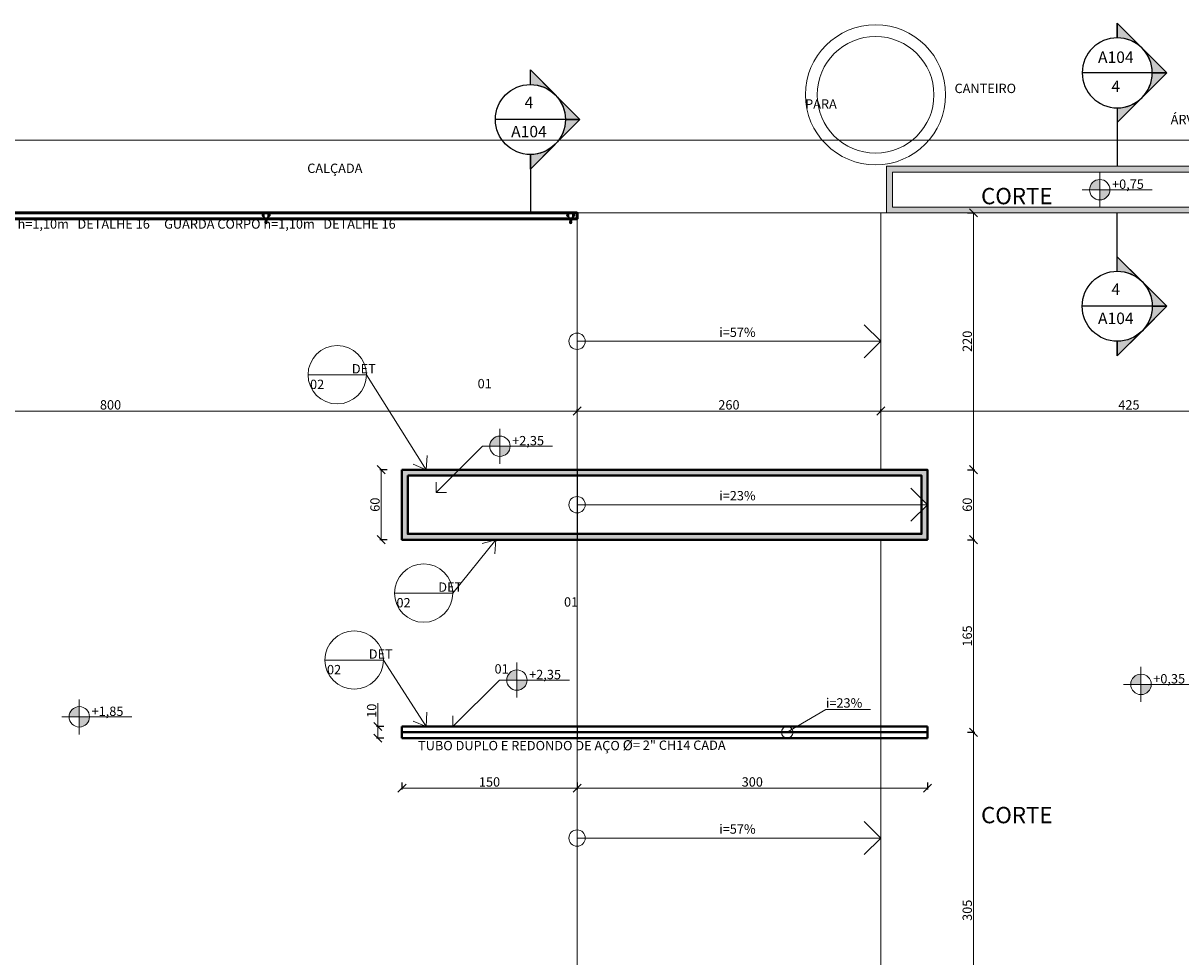
# Model space of a CAD drawing. Units: inches. Extents: x -1353 to 45248, y -1301 to 23335.
# Drawn here: x 5392 to 6383, y 7748 to 8548 of the extents above; entities that cross this region are included whole.
import ezdxf

# ---------------------------------------------------------------- set-up
doc = ezdxf.new("R2010")
doc.units = ezdxf.units.IN
doc.header["$LTSCALE"] = 0.1
doc.header["$MEASUREMENT"] = 0
for name, color, linetype, lineweight in [('1', 1, 'Continuous', 13), ('2', 2, 'Continuous', 20), ('4', 3, 'Continuous', 40), ('5', 4, 'Continuous', 50), ('cotas', 9, 'Continuous', 9)]:
    doc.layers.add(name, color=color, linetype=linetype, lineweight=lineweight)
doc.layers.add('3', color=6, linetype='Continuous')
doc.styles.add('Arial', font='arial.ttf', dxfattribs={"height": 0.098353})
doc.styles.add('esc 20', font='CENTURY.TTF', dxfattribs={"height": 4})
doc.styles.add('Esc 200', font='CENTURY.TTF', dxfattribs={"height": 30})
doc.styles.add('esc 50', font='CENTURY.TTF', dxfattribs={"height": 8})
doc.styles.add('esc 50G', font='CENTURY.TTF', dxfattribs={"height": 14})
doc.dimstyles.new('esc 20', dxfattribs={"dimscale": 0.2, "dimtxt": 4, "dimasz": 14, "dimexe": 2.5, "dimexo": 0.5, "dimgap": 2.5, "dimtad": 1, "dimdec": 0, "dimzin": 0, "dimdsep": 46, "dimtxsty": 'esc 20', "dimblk": 'OBLIQUE', "dimcen": 0, "dimclrd": 256, "dimclre": 256, "dimclrt": 256, "dimadec": 0, "dimazin": 0, "dimtfac": 1, "dimtdec": 0, "dimtofl": 0, "dimtmove": 0, "dimatfit": 3, "dimldrblk": 'ARCHTICK', "dimfxl": 10, "dimfxlon": 1, "dimtfillclr": 256, "dimtolj": 1, "dimtzin": 0, "dimlwd": -1, "dimarcsym": 0})
doc.dimstyles.new('esc 50', dxfattribs={"dimscale": 0.5, "dimtxt": 8, "dimasz": 14, "dimexe": 2.5, "dimexo": 0.5, "dimgap": 2.5, "dimtad": 1, "dimdec": 0, "dimzin": 0, "dimdsep": 46, "dimtxsty": 'esc 50', "dimblk": 'OBLIQUE', "dimcen": 0, "dimclrd": 256, "dimclre": 256, "dimclrt": 256, "dimadec": 0, "dimazin": 0, "dimtfac": 1, "dimtdec": 0, "dimtofl": 0, "dimtmove": 0, "dimatfit": 3, "dimldrblk": 'OBLIQUE', "dimfxl": 10, "dimfxlon": 1, "dimtfillclr": 256, "dimtolj": 1, "dimtzin": 0, "dimlwd": -1, "dimarcsym": 0})

# ---------------------------------------------------------------- blocks, each defined once
blk = doc.blocks.new('Section - M_Section Head - Filled-1049-Planta Baixa')
h = blk.add_hatch(color=256)
edge = h.paths.add_edge_path(flags=0)
edge.add_line((-0.006, 0.00849), (-0.006, 0.006))
edge.add_arc((-0.006, 0), 0.006, 90, 135)
edge.add_line((-0.01024, 0.00424), (-0.006, 0.00849))
h = blk.add_hatch(color=256)
edge = h.paths.add_edge_path(flags=0)
edge.add_line((-0.006, 0.00849), (-0.00176, 0.00424))
edge.add_arc((-0.006, 0), 0.006, 45, 90)
edge.add_line((-0.006, 0.006), (-0.006, 0.00849))
h = blk.add_hatch(color=256)
edge = h.paths.add_edge_path(flags=0)
edge.add_line((-0.01449, 0), (-0.01024, 0.00424))
edge.add_arc((-0.006, 0), 0.006, 135, 180)
edge.add_line((-0.012, 0), (-0.01449, 0))
h = blk.add_hatch(color=256)
edge = h.paths.add_edge_path(flags=0)
edge.add_line((0.00249, 0), (0, 0))
edge.add_arc((-0.006, 0), 0.006, 360, 405)
edge.add_line((-0.00176, 0.00424), (0.00249, 0))
for p, q in [((-0.006, 0.00849), (-0.01449, 0)), ((-0.006, 0.00849), (-0.01024, 0.00424)), ((-0.006, 0.00849), (0.00249, 0)), ((-0.006, 0.006), (-0.006, 0.00849)), ((-0.006, 0.00849), (-0.006, 0.006)), ((-0.00176, 0.00424), (-0.006, 0.00849)), ((-0.01024, 0.00424), (-0.01449, 0)), ((0.00249, 0), (-0.00176, 0.00424)), ((-0.01449, 0), (-0.012, 0)), ((0, 0), (0.00249, 0)), ((-0.012, 0), (-0.01449, 0)), ((0, 0), (0.00249, 0))]:
    blk.add_line(p, q)
for start, end in [(360, 180), (90, 135), (45, 90), (135, 180), (360, 45), (180, 360)]:
    blk.add_arc((-0.006, 0), 0.006, start, end)
blk = doc.blocks.new('NÍVEL EM PLANTA')
h = blk.add_hatch(color=256)
h.dxf.hatch_style = 1
h.paths.add_polyline_path([(377.279, 170.807), (376.929, 170.807), (376.929, 170.457, 0.414214)])
h.paths.add_polyline_path([(376.929, 171.157, 0.414214), (376.579, 170.807), (376.929, 170.807)])
for p, q in [((376.929, 170.807), (376.929, 171.407)), ((376.929, 171.407), (376.929, 170.807)), ((376.929, 170.807), (376.329, 170.807)), ((376.329, 170.807), (376.929, 170.807)), ((376.929, 170.807), (377.529, 170.807)), ((376.929, 170.207), (376.929, 170.807)), ((377.529, 170.807), (378.729, 170.807))]:
    blk.add_line(p, q)
blk.add_circle((376.929, 170.807), 0.35)
blk = doc.blocks.new('_Oblique')
at = {"color": 0, "linetype": 'ByBlock', "lineweight": -2}
blk.add_line((-0.5, -0.5), (0.5, 0.5), dxfattribs=at)
blk = doc.blocks.new('*D304')
at = {"layer": 'cotas', "lineweight": -2, "transparency": 16777216}
for p, q in [((5716.38, 7897.42), (5716.38, 7891.17)), ((5866.38, 7897.42), (5866.38, 7891.17))]:
    blk.add_line(p, q, dxfattribs=at)
at = {"layer": 'cotas', "transparency": 16777216}
blk.add_line((5866.38, 7892.42), (5716.38, 7892.42), dxfattribs=at)
at = {"layer": 'Defpoints', "color": 0, "transparency": 16777216}
for p in [(5716.38, 7935.3), (5866.38, 7935.3), (5716.38, 7892.42)]:
    blk.add_point(p, dxfattribs=at)
at = {"layer": 'cotas', "transparency": 16777216, "xscale": 7, "yscale": 7, "zscale": 7, "rotation": 180}
blk.add_blockref('_Oblique', (5716.38, 7892.42), dxfattribs=at)
at = {"layer": 'cotas', "transparency": 16777216, "xscale": 7, "yscale": 7, "zscale": 7}
blk.add_blockref('_Oblique', (5866.38, 7892.42), dxfattribs=at)
at = {"layer": 'cotas', "transparency": 16777216, "insert": (5791.38, 7897.75), "char_height": 8, "attachment_point": 5, "style": 'esc 50'}
blk.add_mtext('\\A1;150', dxfattribs=at)
blk = doc.blocks.new('*D310')
at = {"layer": 'cotas', "lineweight": -2, "transparency": 16777216}
for p, q in [((5866.38, 7897.42), (5866.38, 7891.17)), ((6166.38, 7897.42), (6166.38, 7891.17))]:
    blk.add_line(p, q, dxfattribs=at)
at = {"layer": 'cotas', "transparency": 16777216}
blk.add_line((5866.38, 7892.42), (6166.38, 7892.42), dxfattribs=at)
at = {"layer": 'Defpoints', "color": 0, "transparency": 16777216}
for p in [(5866.38, 7935.3), (6166.38, 7935.3), (6166.38, 7892.42)]:
    blk.add_point(p, dxfattribs=at)
at = {"layer": 'cotas', "transparency": 16777216, "xscale": 7, "yscale": 7, "zscale": 7, "rotation": 180}
blk.add_blockref('_Oblique', (5866.38, 7892.42), dxfattribs=at)
at = {"layer": 'cotas', "transparency": 16777216, "xscale": 7, "yscale": 7, "zscale": 7}
blk.add_blockref('_Oblique', (6166.38, 7892.42), dxfattribs=at)
at = {"layer": 'cotas', "transparency": 16777216, "insert": (6016.38, 7897.75), "char_height": 8, "attachment_point": 5, "style": 'esc 50'}
blk.add_mtext('\\A1;300', dxfattribs=at)
blk = doc.blocks.new('*D311')
at = {"layer": 'cotas', "lineweight": -2, "transparency": 16777216}
for p, q in [((5703.65, 8165.3), (5697.4, 8165.3)), ((5703.65, 8105.3), (5697.4, 8105.3))]:
    blk.add_line(p, q, dxfattribs=at)
at = {"layer": 'cotas', "transparency": 16777216}
blk.add_line((5698.65, 8105.3), (5698.65, 8165.3), dxfattribs=at)
at = {"layer": 'Defpoints', "color": 0, "transparency": 16777216}
for p in [(5698.65, 8165.3), (5716.38, 8165.3), (5716.38, 8105.3)]:
    blk.add_point(p, dxfattribs=at)
at = {"layer": 'cotas', "transparency": 16777216, "xscale": 7, "yscale": 7, "zscale": 7}
for p, rotation in [((5698.65, 8165.3), 90), ((5698.65, 8105.3), 270)]:
    blk.add_blockref('_Oblique', p, dxfattribs=dict(at, rotation=rotation))
at = {"layer": 'cotas', "transparency": 16777216, "insert": (5693.32, 8135.3), "char_height": 8, "attachment_point": 5, "rotation": 90, "style": 'esc 50'}
blk.add_mtext('\\A1;60', dxfattribs=at)
blk = doc.blocks.new('*D312')
at = {"layer": 'cotas', "transparency": 16777216}
for p, q in [((5695.78, 7945.3), (5695.78, 7965.24)), ((5695.78, 7935.3), (5695.78, 7945.3))]:
    blk.add_line(p, q, dxfattribs=at)
at = {"layer": 'cotas', "lineweight": -2, "transparency": 16777216}
for p, q in [((5700.78, 7945.3), (5694.53, 7945.3)), ((5700.78, 7935.3), (5694.53, 7935.3))]:
    blk.add_line(p, q, dxfattribs=at)
at = {"layer": 'Defpoints', "color": 0, "transparency": 16777216}
for p in [(5695.78, 7945.3), (5716.38, 7945.3), (5716.38, 7935.3)]:
    blk.add_point(p, dxfattribs=at)
at = {"layer": 'cotas', "transparency": 16777216, "xscale": 7, "yscale": 7, "zscale": 7}
for p, rotation in [((5695.78, 7945.3), 90), ((5695.78, 7935.3), 270)]:
    blk.add_blockref('_Oblique', p, dxfattribs=dict(at, rotation=rotation))
at = {"layer": 'cotas', "transparency": 16777216, "insert": (5690.46, 7958.77), "char_height": 8, "attachment_point": 5, "rotation": 90, "style": 'esc 50'}
blk.add_mtext('\\A1;10', dxfattribs=at)
blk = doc.blocks.new('*D328')
at = {"layer": 'cotas', "lineweight": -2, "transparency": 16777216}
for p, q in [((6126.38, 8215.51), (6126.38, 8216.76)), ((6551.38, 8214.01), (6551.38, 8216.76))]:
    blk.add_line(p, q, dxfattribs=at)
at = {"layer": 'cotas', "transparency": 16777216}
blk.add_line((6551.38, 8215.51), (6126.38, 8215.51), dxfattribs=at)
at = {"layer": 'Defpoints', "color": 0, "transparency": 16777216}
for p in [(6126.38, 8215.51), (6126.38, 8215.51), (6551.38, 8213.76)]:
    blk.add_point(p, dxfattribs=at)
at = {"layer": 'cotas', "transparency": 16777216, "xscale": 7, "yscale": 7, "zscale": 7, "rotation": 180}
blk.add_blockref('_Oblique', (6126.38, 8215.51), dxfattribs=at)
at = {"layer": 'cotas', "transparency": 16777216, "xscale": 7, "yscale": 7, "zscale": 7}
blk.add_blockref('_Oblique', (6551.38, 8215.51), dxfattribs=at)
at = {"layer": 'cotas', "transparency": 16777216, "insert": (6338.88, 8220.84), "char_height": 8, "attachment_point": 5, "style": 'esc 50'}
blk.add_mtext('\\A1;425', dxfattribs=at)
blk = doc.blocks.new('*D329')
at = {"layer": 'cotas', "lineweight": -2, "transparency": 16777216}
for p, q in [((5866.38, 8215.51), (5866.38, 8216.76)), ((6126.38, 8215.51), (6126.38, 8216.76))]:
    blk.add_line(p, q, dxfattribs=at)
at = {"layer": 'cotas', "transparency": 16777216}
blk.add_line((6126.38, 8215.51), (5866.38, 8215.51), dxfattribs=at)
at = {"layer": 'Defpoints', "color": 0, "transparency": 16777216}
for p in [(5866.38, 8215.51), (5866.38, 8215.51), (6126.38, 8215.51)]:
    blk.add_point(p, dxfattribs=at)
at = {"layer": 'cotas', "transparency": 16777216, "xscale": 7, "yscale": 7, "zscale": 7, "rotation": 180}
blk.add_blockref('_Oblique', (5866.38, 8215.51), dxfattribs=at)
at = {"layer": 'cotas', "transparency": 16777216, "xscale": 7, "yscale": 7, "zscale": 7}
blk.add_blockref('_Oblique', (6126.38, 8215.51), dxfattribs=at)
at = {"layer": 'cotas', "transparency": 16777216, "insert": (5996.38, 8220.84), "char_height": 8, "attachment_point": 5, "style": 'esc 50'}
blk.add_mtext('\\A1;260', dxfattribs=at)
blk = doc.blocks.new('*D330')
at = {"layer": 'cotas', "lineweight": -2, "transparency": 16777216}
for p, q in [((5067.38, 8215.51), (5067.38, 8216.76)), ((5866.38, 8215.51), (5866.38, 8216.76))]:
    blk.add_line(p, q, dxfattribs=at)
at = {"layer": 'cotas', "transparency": 16777216}
blk.add_line((5866.38, 8215.51), (5067.38, 8215.51), dxfattribs=at)
at = {"layer": 'Defpoints', "color": 0, "transparency": 16777216}
for p in [(5067.38, 8215.51), (5067.38, 8215.51), (5866.38, 8215.51)]:
    blk.add_point(p, dxfattribs=at)
at = {"layer": 'cotas', "transparency": 16777216, "xscale": 7, "yscale": 7, "zscale": 7, "rotation": 180}
blk.add_blockref('_Oblique', (5067.38, 8215.51), dxfattribs=at)
at = {"layer": 'cotas', "transparency": 16777216, "xscale": 7, "yscale": 7, "zscale": 7}
blk.add_blockref('_Oblique', (5866.38, 8215.51), dxfattribs=at)
at = {"layer": 'cotas', "transparency": 16777216, "insert": (5466.88, 8220.84), "char_height": 8, "attachment_point": 5, "style": 'esc 50'}
blk.add_mtext('\\A1;800', dxfattribs=at)
blk = doc.blocks.new('*D357')
at = {"layer": 'cotas', "lineweight": -2, "transparency": 16777216}
for p, q in [((6200.78, 8385.3), (6207.03, 8385.3)), ((6200.78, 8165.3), (6207.03, 8165.3))]:
    blk.add_line(p, q, dxfattribs=at)
at = {"layer": 'cotas', "transparency": 16777216}
blk.add_line((6205.78, 8385.3), (6205.78, 8165.3), dxfattribs=at)
at = {"layer": 'Defpoints', "color": 0, "transparency": 16777216}
for p in [(6126.38, 8385.3), (6126.38, 8165.3), (6205.78, 8165.3)]:
    blk.add_point(p, dxfattribs=at)
at = {"layer": 'cotas', "transparency": 16777216, "xscale": 7, "yscale": 7, "zscale": 7}
for p, rotation in [((6205.78, 8385.3), 90), ((6205.78, 8165.3), 270)]:
    blk.add_blockref('_Oblique', p, dxfattribs=dict(at, rotation=rotation))
at = {"layer": 'cotas', "transparency": 16777216, "insert": (6200.45, 8275.3), "char_height": 8, "attachment_point": 5, "rotation": 90, "style": 'esc 50'}
blk.add_mtext('\\A1;220', dxfattribs=at)
blk = doc.blocks.new('*D358')
at = {"layer": 'cotas', "lineweight": -2, "transparency": 16777216}
for p, q in [((6200.78, 8165.3), (6207.03, 8165.3)), ((6200.78, 8105.3), (6207.03, 8105.3))]:
    blk.add_line(p, q, dxfattribs=at)
at = {"layer": 'cotas', "transparency": 16777216}
blk.add_line((6205.78, 8165.3), (6205.78, 8105.3), dxfattribs=at)
at = {"layer": 'Defpoints', "color": 0, "transparency": 16777216}
for p in [(6166.38, 8165.3), (6166.38, 8105.3), (6205.78, 8105.3)]:
    blk.add_point(p, dxfattribs=at)
at = {"layer": 'cotas', "transparency": 16777216, "xscale": 7, "yscale": 7, "zscale": 7}
for p, rotation in [((6205.78, 8165.3), 90), ((6205.78, 8105.3), 270)]:
    blk.add_blockref('_Oblique', p, dxfattribs=dict(at, rotation=rotation))
at = {"layer": 'cotas', "transparency": 16777216, "insert": (6200.45, 8135.3), "char_height": 8, "attachment_point": 5, "rotation": 90, "style": 'esc 50'}
blk.add_mtext('\\A1;60', dxfattribs=at)
blk = doc.blocks.new('*D359')
at = {"layer": 'cotas', "lineweight": -2, "transparency": 16777216}
for p, q in [((6200.78, 8105.3), (6207.03, 8105.3)), ((6200.78, 7940.3), (6207.03, 7940.3))]:
    blk.add_line(p, q, dxfattribs=at)
at = {"layer": 'cotas', "transparency": 16777216}
blk.add_line((6205.78, 8105.3), (6205.78, 7940.3), dxfattribs=at)
at = {"layer": 'Defpoints', "color": 0, "transparency": 16777216}
for p in [(6166.38, 8105.3), (6166.38, 7940.3), (6205.78, 7940.3)]:
    blk.add_point(p, dxfattribs=at)
at = {"layer": 'cotas', "transparency": 16777216, "xscale": 7, "yscale": 7, "zscale": 7}
for p, rotation in [((6205.78, 8105.3), 90), ((6205.78, 7940.3), 270)]:
    blk.add_blockref('_Oblique', p, dxfattribs=dict(at, rotation=rotation))
at = {"layer": 'cotas', "transparency": 16777216, "insert": (6200.45, 8022.8), "char_height": 8, "attachment_point": 5, "rotation": 90, "style": 'esc 50'}
blk.add_mtext('\\A1;165', dxfattribs=at)
blk = doc.blocks.new('*D360')
at = {"layer": 'cotas', "lineweight": -2, "transparency": 16777216}
for p, q in [((6200.78, 7940.3), (6207.03, 7940.3)), ((6200.78, 7635.3), (6207.03, 7635.3))]:
    blk.add_line(p, q, dxfattribs=at)
at = {"layer": 'cotas', "transparency": 16777216}
blk.add_line((6205.78, 7940.3), (6205.78, 7635.3), dxfattribs=at)
at = {"layer": 'Defpoints', "color": 0, "transparency": 16777216}
for p in [(6166.38, 7940.3), (6126.38, 7635.3), (6205.78, 7635.3)]:
    blk.add_point(p, dxfattribs=at)
at = {"layer": 'cotas', "transparency": 16777216, "xscale": 7, "yscale": 7, "zscale": 7}
for p, rotation in [((6205.78, 7940.3), 90), ((6205.78, 7635.3), 270)]:
    blk.add_blockref('_Oblique', p, dxfattribs=dict(at, rotation=rotation))
at = {"layer": 'cotas', "transparency": 16777216, "insert": (6200.45, 7787.8), "char_height": 8, "attachment_point": 5, "rotation": 90, "style": 'esc 50'}
blk.add_mtext('\\A1;305', dxfattribs=at)
blk = doc.blocks.new('*D566')
at = {"layer": 'cotas', "lineweight": -2, "transparency": 16777216}
for p, q in [((4668.18, 8442.71), (4668.18, 8448.96)), ((8263.36, 8442.71), (8263.36, 8448.96))]:
    blk.add_line(p, q, dxfattribs=at)
at = {"layer": 'cotas', "transparency": 16777216}
blk.add_line((4668.18, 8447.71), (8263.36, 8447.71), dxfattribs=at)
at = {"layer": 'Defpoints', "color": 0, "transparency": 16777216}
for p in [(8263.36, 8447.71), (4668.18, 8385.3), (8263.36, 8385.3)]:
    blk.add_point(p, dxfattribs=at)
at = {"layer": 'cotas', "transparency": 16777216, "xscale": 7, "yscale": 7, "zscale": 7, "rotation": 180}
blk.add_blockref('_Oblique', (4668.18, 8447.71), dxfattribs=at)
at = {"layer": 'cotas', "transparency": 16777216, "xscale": 7, "yscale": 7, "zscale": 7}
blk.add_blockref('_Oblique', (8263.36, 8447.71), dxfattribs=at)
at = {"layer": 'cotas', "transparency": 16777216, "insert": (6465.77, 8453.04), "char_height": 8, "attachment_point": 5, "style": 'esc 50'}
blk.add_mtext('\\A1;3595', dxfattribs=at)
blk = doc.blocks.new('treliça h8')
h = blk.add_hatch(color=256)
h.dxf.hatch_style = 1
h.paths.add_polyline_path([(8130.51, 7242.23), (8132.26, 7246.42, 0.097019), (8132.64, 7246.42), (8134.39, 7242.23, 9.898979), (8134.76, 7242.38), (8133.01, 7246.57, 3.254914), (8131.89, 7246.57), (8130.14, 7242.38, 9.898979)])
for points in [[(8131.89, 7246.57), (8130.14, 7242.38)], [(8132.26, 7246.42), (8130.51, 7242.23)], [(8134.39, 7242.23), (8132.64, 7246.42)], [(8134.76, 7242.38), (8133.01, 7246.57)]]:
    blk.add_lwpolyline(points)
for centre, start, end in [((8132.45, 7247.4), 304.15682, 235.84318), ((8132.45, 7247.4), 258.91709, 281.08291), ((8129.95, 7241.4), 78.91709, 55.84318), ((8134.95, 7241.4), 124.15682, 101.08291)]:
    blk.add_arc(centre, 1, start, end)

msp = doc.modelspace()

# ---------------------------------------------------------------- hatches: boundary and pattern name
at = {"layer": '1'}
h = msp.add_hatch(dxfattribs=at)
h.set_pattern_fill('GRASS', color=256, scale=25)
h.paths.add_polyline_path([(11613.18, 8385.3), (8305.79, 8385.3), (8335.79, 8355.3), (8323.36, 8355.3, -1), (8263.36, 8355.3), (8263.36, 8147.72), (8293.36, 8177.72), (8335.79, 8135.3), (8323.36, 8135.3, -1), (8263.36, 8135.3), (8263.36, 7867.72), (8293.36, 7897.72), (8335.79, 7855.3), (8323.36, 7855.3, -1), (8263.36, 7855.3), (8263.36, 7757.72), (8293.36, 7787.72), (8335.79, 7745.3), (8323.36, 7745.3, -1), (8263.36, 7745.3), (8263.36, 7558.15), (8274.67, 7524.44), (8305.74, 7555.51), (8348.17, 7513.09), (8335.74, 7513.09, -0.642855), (8286.08, 7490.43), (8294.56, 7465.15), (8363.23, 7488.19), (8375.01, 7492.14, -1), (8431.89, 7511.22), (8443.68, 7515.17), (8416.95, 7461.46), (8363.23, 7488.19), (8294.56, 7465.15), (8352.83, 7291.47)])
h.paths.add_polyline_path([(4620.54, 8459.34), (4585.08, 8457.01), (4588.9, 8436.29), (4570.16, 8445.91), (4557.72, 8412.62), (4555.39, 8448.08), (4534.68, 8444.26), (4544.3, 8463), (4511, 8475.43), (4546.47, 8477.77), (4542.65, 8498.48), (4561.39, 8488.86), (4573.82, 8522.16), (4576.15, 8486.69), (4596.87, 8490.51), (4587.25, 8471.77)])
h.paths.add_polyline_path([(4565.77, 8467.39), (4574.03, 8456.28), (4574.03, 8456.28), (4565.77, 8467.39), (4554.67, 8459.13), (4554.67, 8459.13), (4565.77, 8467.39), (4557.51, 8478.49), (4557.51, 8478.49), (4565.77, 8467.39), (4576.88, 8475.65), (4576.88, 8475.65)], flags=16)
h.paths.add_polyline_path([(4624.23, 8444.45), (4639.58, 8442.19), (4642.23, 8460.22), (4626.88, 8462.48)], flags=9)
h.paths.add_polyline_path([(4483.64, 8467.99), (4502.92, 8465.15), (4505.66, 8483.81), (4486.38, 8486.64)], flags=9)
h.paths.add_polyline_path([(4544.07, 8392.07), (4561.48, 8389.51), (4564.22, 8408.16), (4546.81, 8410.72)], flags=9)
h.paths.add_polyline_path([(4566.36, 8529.86), (4584.49, 8527.19), (4587.14, 8545.22), (4569.01, 8547.89)], flags=9)
h.paths.add_polyline_path([(8249.99, 7985.75), (8281.68, 7985.75), (8281.68, 8002.79), (8249.99, 8002.79)], flags=9)
h = msp.add_hatch(color=256, dxfattribs=at)
h.dxf.hatch_style = 1
h.paths.add_polyline_path([(6526.38, 8425.3), (6131.38, 8425.3), (6131.38, 8385.3), (6526.38, 8385.3)])
h.paths.add_polyline_path([(6521.38, 8420.3), (6521.38, 8390.3), (6136.38, 8390.3), (6136.38, 8420.3)], flags=16)
h.paths.add_polyline_path([(6322.63, 8405.16, -1), (6305.13, 8405.16, -1)], flags=0)
h.paths.add_polyline_path([(6322.03, 8401.59), (6353.72, 8401.59), (6353.72, 8418.63), (6322.03, 8418.63)], flags=8)
h = msp.add_hatch(color=256, dxfattribs=at)
h.dxf.hatch_style = 1
h.paths.add_polyline_path([(5866.38, 8110.3), (5721.38, 8110.3), (5721.38, 8160.3), (5760.19, 8160.3), (5765.19, 8165.3), (5716.38, 8165.3), (5716.38, 8105.3), (5866.38, 8105.3)])
h.paths.add_polyline_path([(5866.38, 8165.3), (5765.19, 8165.3), (5760.19, 8160.3), (5866.38, 8160.3)], flags=17)
h.paths.add_polyline_path([(6166.38, 8165.3), (5866.38, 8165.3), (5866.38, 8160.3), (6161.38, 8160.3), (6161.38, 8140.3), (6166.38, 8135.3)])
h.paths.add_polyline_path([(6166.38, 8135.3), (6161.38, 8130.3), (6161.38, 8110.3), (5866.38, 8110.3), (5866.38, 8105.3), (6166.38, 8105.3)])

# ---------------------------------------------------------------- linework, layer by layer
for p, q in [((6531.38, 8385.3), (6126.38, 8385.3)), ((5636, 8246.63), (5686, 8246.63)), ((5710, 8059.55), (5760, 8059.55)), ((5650.51, 8002.23), (5700.51, 8002.23)), ((6079.39, 7959.84), (6046.25, 7940.3)), ((6117.73, 7959.84), (6079.39, 7959.84))]:
    msp.add_line(p, q, dxfattribs=at)
for points in [[(5866.38, 8275.3), (6126.38, 8275.3), (6112.24, 8261.15), (6126.38, 8275.3), (6112.24, 8289.44)], [(5866.38, 8135.3), (6166.38, 8135.3), (6152.24, 8121.15), (6166.38, 8135.3), (6152.24, 8149.44)], [(5866.38, 7849.69), (6126.38, 7849.69), (6112.24, 7835.55), (6126.38, 7849.69), (6112.24, 7863.83)]]:
    msp.add_lwpolyline(points, dxfattribs=at)
for centre, radius in [((5866.38, 8275.3), 7), ((5866.38, 8135.3), 7), ((6046.25, 7940.3), 5), ((5866.38, 7849.69), 7)]:
    msp.add_circle(centre, radius, dxfattribs=at)
at = {"layer": '2'}
for p, q in [((5866.38, 8385.3), (5866.38, 8165.3)), ((6126.38, 8385.3), (5867.38, 8385.3)), ((6126.38, 8165.3), (6126.38, 8385.3)), ((5866.38, 8105.3), (5866.38, 7945.3)), ((6126.38, 7185.52), (6126.38, 8105.3)), ((5866.38, 7935.3), (5866.38, 7635.3))]:
    msp.add_line(p, q, dxfattribs=at)
for points in [[(6131.38, 8385.3), (6526.38, 8385.3), (6526.38, 8425.3), (6131.38, 8425.3)], [(6136.38, 8390.3), (6521.38, 8390.3), (6521.38, 8420.3), (6136.38, 8420.3)]]:
    msp.add_lwpolyline(points, close=True, dxfattribs=at)
for points in [[(5785.29, 8185.4), (5745.57, 8145.68), (5754.57, 8145.68), (5745.57, 8145.68), (5745.57, 8154.68)], [(5799.83, 7985.01), (5760.11, 7945.3), (5769.11, 7945.3), (5760.11, 7945.3), (5760.11, 7954.3)]]:
    msp.add_lwpolyline(points, dxfattribs=at)
for centre, radius in [((6121.93, 8486.5), 60), ((6121.93, 8486.5), 50), ((5661, 8246.63), 25), ((5735, 8059.55), 25), ((5675.51, 8002.23), 25)]:
    msp.add_circle(centre, radius, dxfattribs=at)
at = {"layer": '3'}
for p, q in [((6358.88, 8505.3), (6298.88, 8505.3)), ((5856.38, 8465.3), (5796.38, 8465.3)), ((6328.88, 8462.87), (6328.88, 8425.3)), ((5826.38, 8422.87), (5826.38, 8385.3)), ((5867.38, 8385.3), (4894.38, 8385.3)), ((6328.88, 8347.72), (6328.88, 8385.3)), ((6358.88, 8305.3), (6298.88, 8305.3)), ((5866.38, 8165.3), (5866.38, 8105.3)), ((5866.38, 7945.3), (5866.38, 7935.3))]:
    msp.add_line(p, q, dxfattribs=at)
at = {"layer": '4'}
for p, q in [((6166.38, 7945.3), (5716.38, 7945.3)), ((5716.38, 7945.3), (5716.38, 7935.3)), ((6166.38, 7940.3), (5716.38, 7940.3)), ((6166.38, 7945.3), (6166.38, 7935.3)), ((6166.38, 7935.3), (5716.38, 7935.3))]:
    msp.add_line(p, q, dxfattribs=at)
for points in [[(5716.38, 8165.3), (6166.38, 8165.3), (6166.38, 8105.3), (5716.38, 8105.3)], [(5721.38, 8160.3), (6161.38, 8160.3), (6161.38, 8110.3), (5721.38, 8110.3)]]:
    msp.add_lwpolyline(points, close=True, dxfattribs=at)
at = {"layer": '5'}
msp.add_lwpolyline([(5866.38, 8385.3), (4668.18, 8385.3), (4668.18, 7552.3), (4673.18, 7552.3), (4673.18, 8380.3), (5866.38, 8380.3), (5866.38, 8385.3)], dxfattribs=at)

# ---------------------------------------------------------------- block references
at = {"rotation": 179.9999999999788}
for p in [(13732.5, 15624.69), (13993.33, 15624.69)]:
    msp.add_blockref('treliça h8', p, dxfattribs=at)
at = {"layer": '2', "xscale": 25, "yscale": 25, "zscale": 25}
for p in [(-3109.34, 4134.97), (-3622.93, 3915.21), (-3608.39, 3714.83), (-3074.03, 3711.2), (-3983.07, 3683.34)]:
    msp.add_blockref('NÍVEL EM PLANTA', p, dxfattribs=at)
at = {"layer": '3', "yscale": 4999.999999999998, "zscale": 4999.999999999998, "rotation": 270}
for p, xscale in [((6328.88, 8475.3), 4999.999999999998), ((5826.38, 8495.3), -4999.999999999998), ((6328.88, 8335.3), -4999.999999999998)]:
    msp.add_blockref('Section - M_Section Head - Filled-1049-Planta Baixa', p, dxfattribs=dict(at, xscale=xscale))

# ---------------------------------------------------------------- texts
at = {"layer": '1', "char_height": 8, "width": 125.325, "attachment_point": 1, "style": 'esc 50'}
for s, insert in [('\\pi15.99;CANTEIRO PARA \\P\\pi39.121;ÁRVORE', (6061.63, 8495.97)), ('\\pi35.582;CALÇADA', (5350.64, 8427.53))]:
    msp.add_mtext(s, dxfattribs=dict(at, insert=insert))
at = {"layer": '1', "insert": (4747.69, 2710.63), "char_height": 30, "attachment_point": 1, "rotation": 17.97247, "style": 'Esc 200'}
msp.add_mtext_dynamic_manual_height_columns('\\pi622.47;RUA SILVÉRIO DANIELI', width=1124.0239, gutter_width=70, heights=[0], dxfattribs=at)
at = {"layer": '1', "attachment_point": 1}
for s, width, gutter_width, insert, char_height, style in [('\\pi214.05;CORTE', 280.3739, 70, (3215.57, 8406.71), 14, 'esc 50G'), ('+0,75', 32.6194, 40, (6324.4, 8413.93), 8, 'esc 50'), ('GUARDA CORPO h=1,10m   DETALHE 16     GUARDA CORPO h=1,10m    DETALHE 16   GUARDA CORPO h=1,10m    DETALHE 16    GUARDA CORPO h=1,10m   DETALHE 16     GUARDA CORPO h=1,10m   DETALHE 16  ', 1193.2051, 40, (4673.18, 8379.78), 8, 'esc 50'), ('{\\fArial|b0|i0|c0|p34;i}=57%', 44.3091, 40, (5988.05, 8287.02), 8, 'esc 50'), ('\\pi4.4749;DET 02', 46.5656, 40, (5637.72, 8255.74), 8, 'esc 50'), ('\\pi17.934;01', 46.5656, 40, (5637.72, 8243.05), 8, 'esc 50'), ('+2,35', 32.6194, 40, (5810.8, 8194.17), 8, 'esc 50'), ('{\\fArial|b0|i0|c0|p34;i}=23%', 44.3091, 40, (5988.05, 8147.02), 8, 'esc 50'), ('\\pi4.4749;DET 02', 46.5656, 40, (5711.72, 8068.65), 8, 'esc 50'), ('\\pi17.934;01', 46.5656, 40, (5711.72, 8055.96), 8, 'esc 50'), ('\\pi4.4749;DET 02', 46.5656, 40, (5652.22, 8011.33), 8, 'esc 50'), ('\\pi17.934;01', 46.5656, 40, (5652.22, 7998.64), 8, 'esc 50'), ('+2,35', 32.6194, 40, (5825.34, 7993.79), 8, 'esc 50'), ('+0,35', 32.6194, 40, (6359.71, 7990.16), 8, 'esc 50'), ('{\\fArial|b0|i0|c0|p34;i}=23%', 189.5662, 60, (6079.39, 7969.45), 8, 'esc 50'), ('+1,85', 32.6194, 40, (5450.66, 7962.3), 8, 'esc 50'), ('\\pi1.7304;TUBO DUPLO E REDONDO DE AÇO {\\H1.0833x;Ø\\A1;\\H0.92311x;= 2" CH14 CADA}', 296.2543, 40, (5716.38, 7933.55), 8, 'esc 50'), ('\\pi214.05;CORTE', 280.3739, 70, (3215.57, 7876.36), 14, 'esc 50G'), ('{\\fArial|b0|i0|c0|p34;i}=57%', 44.3091, 40, (5988.05, 7861.41), 8, 'esc 50')]:
    msp.add_mtext_dynamic_manual_height_columns(s, width=width, gutter_width=gutter_width, heights=[0], dxfattribs=dict(at, insert=insert, char_height=char_height, style=style))
at = {"layer": '3', "line_spacing_factor": 0.938532, "style": 'Arial'}
for s, insert, char_height, width, attachment_point in [('A104', (6327.64, 8510.7), 9.835, 38.2775, 8), ('4', (6327.64, 8485.76), 9.84, 9.1194, 8), ('4', (5825.14, 8484.84), 9.84, 9.1194, 2), ('A104', (5825.14, 8459.89), 9.835, 38.2775, 2), ('4', (6327.64, 8324.84), 9.84, 9.1194, 2), ('A104', (6327.64, 8299.89), 9.835, 38.2775, 2)]:
    msp.add_mtext(s, dxfattribs=dict(at, insert=insert, char_height=char_height, width=width, attachment_point=attachment_point))

# ---------------------------------------------------------------- dimensions: what is measured, and where the dimension line sits
at = {"layer": 'cotas'}
for base, p1, p2, picture, middle in [((8263.36, 8447.71), (4668.18, 8385.3), (8263.36, 8385.3), '*D566', (6465.77, 8453.04)), ((6166.38, 7892.42), (5866.38, 7935.3), (6166.38, 7935.3), '*D310', (6016.38, 7897.75))]:
    dim = msp.add_linear_dim(base=base, p1=p1, p2=p2, dimstyle='esc 50', dxfattribs=at)
    dim.commit()
    dim.dimension.update_dxf_attribs({"geometry": picture, "text_midpoint": middle})
for base, p1, p2, picture, middle in [((6205.78, 8165.3), (6126.38, 8385.3), (6126.38, 8165.3), '*D357', (6200.45, 8275.3)), ((5698.65, 8165.3), (5716.38, 8105.3), (5716.38, 8165.3), '*D311', (5693.32, 8135.3)), ((6205.78, 8105.3), (6166.38, 8165.3), (6166.38, 8105.3), '*D358', (6200.45, 8135.3)), ((5695.78, 7945.3), (5716.38, 7935.3), (5716.38, 7945.3), '*D312', (5690.46, 7958.77))]:
    dim = msp.add_linear_dim(base=base, p1=p1, p2=p2, angle=90, dimstyle='esc 50', dxfattribs=at)
    dim.commit()
    dim.dimension.update_dxf_attribs({"geometry": picture, "text_midpoint": middle})
dim = msp.add_linear_dim(base=(5067.38, 8215.51), p1=(5866.38, 8215.51), p2=(5067.38, 8215.51), text='800', dimstyle='esc 50', override={"dimtmove": 1}, dxfattribs=at)
dim.commit()
dim.dimension.update_dxf_attribs({"geometry": '*D330', "text_midpoint": (5466.88, 8220.84)})
for base, p1, p2, picture, middle in [((5866.38, 8215.51), (6126.38, 8215.51), (5866.38, 8215.51), '*D329', (5996.38, 8220.84)), ((6126.38, 8215.51), (6551.38, 8213.76), (6126.38, 8215.51), '*D328', (6338.88, 8220.84))]:
    dim = msp.add_linear_dim(base=base, p1=p1, p2=p2, dimstyle='esc 50', override={"dimtmove": 1}, dxfattribs=at)
    dim.commit()
    dim.dimension.update_dxf_attribs({"geometry": picture, "text_midpoint": middle})
for base, p1, p2, picture, middle in [((6205.78, 7940.3), (6166.38, 8105.3), (6166.38, 7940.3), '*D359', (6200.45, 8022.8)), ((6205.78, 7635.3), (6166.38, 7940.3), (6126.38, 7635.3), '*D360', (6200.45, 7787.8))]:
    dim = msp.add_linear_dim(base=base, p1=p1, p2=p2, angle=90, dimstyle='esc 50', override={"dimtmove": 1}, dxfattribs=at)
    dim.commit()
    dim.dimension.update_dxf_attribs({"geometry": picture, "text_midpoint": middle})
dim = msp.add_linear_dim(base=(5716.38, 7892.42), p1=(5866.38, 7935.3), p2=(5716.38, 7935.3), dimstyle='esc 50', dxfattribs=at)
dim.commit()
dim.dimension.update_dxf_attribs({"geometry": '*D304', "text_midpoint": (5791.38, 7892.42), "dimtype": 160})

# ---------------------------------------------------------------- leaders
at = {"layer": '2'}
for points in [[(5737.2, 8165.3), (5686, 8246.63)], [(5796.75, 8105.3), (5760, 8059.55)], [(5737.26, 7945.3), (5700.51, 8002.23)]]:
    msp.add_leader(points, dimstyle='esc 20', override={"dimasz": 50, "dimldrblk": 'Open90'}, dxfattribs=at)

doc.saveas('drawing.dxf')
